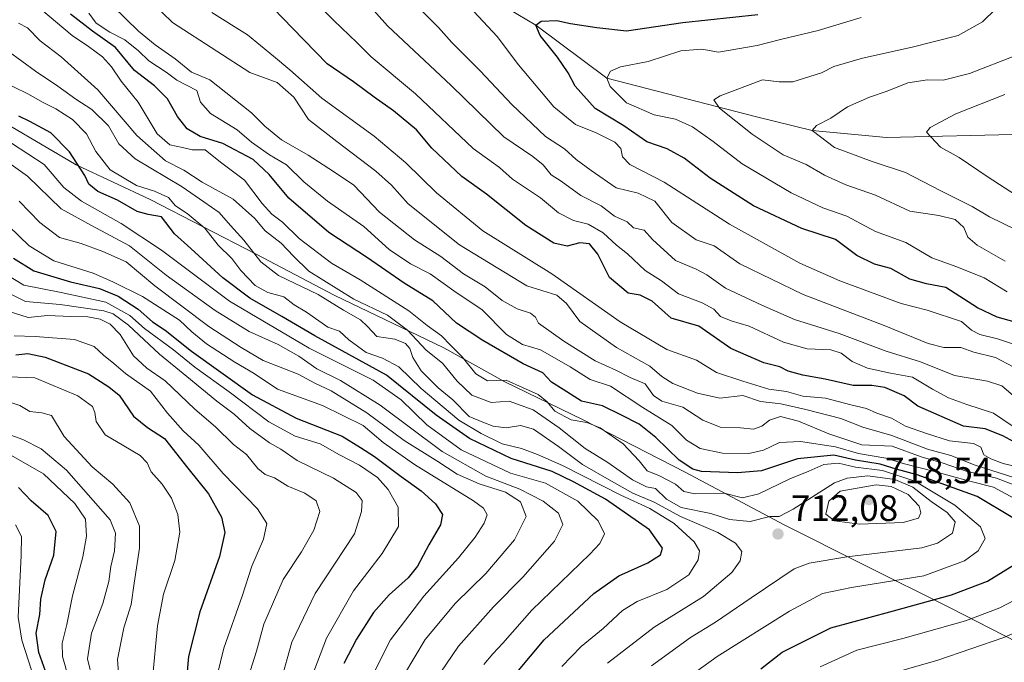
# Model space of a CAD drawing. Units: metres. Extents: x 590332 to 593773, y 4733641 to 4736008.
# Drawn here: x 593326 to 593594, y 4734321 to 4734496 of the extents above; entities that cross this region are included whole.
import ezdxf

# ---------------------------------------------------------------- set-up
doc = ezdxf.new("R2010")
doc.units = ezdxf.units.M
doc.header["$MEASUREMENT"] = 0
for name, color, linetype, lineweight in [('Comarca', 135, 'Continuous', 13), ('Comarca CxS', 21, 'Continuous', 0), ('Corriente natural lineal', 142, 'Continuous', 13), ('Curva de nivel maestra', 30, 'Continuous', 30), ('Curva de nivel normal', 30, 'Continuous', 0), ('Municipio', 91, 'Continuous', 13), ('Municipio CxS', 4, 'Continuous', 0), ('Núcleo urbano CxS', 7, 'Continuous', 0), ('Punto de cota en terreno', 7, 'Continuous', 0), ('Rótulo de punto de cota en terreno', 7, 'Continuous', 0)]:
    doc.layers.add(name, color=color, linetype=linetype, lineweight=lineweight)
doc.styles.add('Style-Arial', font='txt')

# ---------------------------------------------------------------- blocks, each defined once
blk = doc.blocks.new('5PATER')
at = {"layer": 'Núcleo urbano CxS', "linetype": 'Continuous', "lineweight": 0}
h = blk.add_hatch(color=51, dxfattribs=at)
edge = h.paths.add_edge_path()
edge.add_ellipse((0, 0), major_axis=(-0.11, -0.111), ratio=0.999422, start_angle=0, end_angle=360)

msp = doc.modelspace()

# ---------------------------------------------------------------- linework, layer by layer
at = {"layer": 'Comarca', "color": 135, "linetype": 'Continuous', "lineweight": 13, "flags": 128}
msp.add_lwpolyline([(593314.302, 4734471.962), (593341.481, 4734456.072), (593361.651, 4734446.627), (593390.46, 4734431.792), (593411.688, 4734420.593), (593441.5, 4734406.287), (593457.851, 4734397.136), (593479.315, 4734386.705), (593507.092, 4734372.48), (593533.984, 4734358.108), (593555.457, 4734347.296), (593579.112, 4734335.518), (593604.704, 4734322.385)], dxfattribs=at)
msp.add_lwpolyline([(593314.302, 4734471.962), (593341.481, 4734456.072), (593361.651, 4734446.627), (593390.46, 4734431.792), (593411.688, 4734420.593), (593441.5, 4734406.287), (593457.851, 4734397.136), (593479.315, 4734386.705), (593507.092, 4734372.48), (593533.984, 4734358.108), (593555.457, 4734347.296), (593579.112, 4734335.518), (593604.704, 4734322.385)], dxfattribs=at)
at = {"layer": 'Comarca CxS', "color": 21, "linetype": 'Continuous', "lineweight": 0, "flags": 128}
for points in [[(593314.302, 4734471.962), (593341.481, 4734456.072), (593361.651, 4734446.627), (593390.46, 4734431.792), (593411.688, 4734420.593), (593441.5, 4734406.287), (593457.851, 4734397.136), (593479.315, 4734386.705), (593507.092, 4734372.48), (593533.984, 4734358.108), (593555.457, 4734347.296), (593579.112, 4734335.518), (593604.704, 4734322.385)], [(593604.704, 4734322.385), (593579.112, 4734335.518), (593555.457, 4734347.296), (593533.984, 4734358.108), (593507.092, 4734372.48), (593479.315, 4734386.705), (593457.851, 4734397.136), (593441.5, 4734406.287), (593411.688, 4734420.593), (593390.46, 4734431.792), (593361.651, 4734446.627), (593341.481, 4734456.072), (593314.302, 4734471.962)]]:
    msp.add_lwpolyline(points, dxfattribs=at)
at = {"layer": 'Corriente natural lineal', "color": 142, "linetype": 'Continuous', "lineweight": 13}
msp.add_polyline3d([(593321.8701, 4734570.2901, 692.3856), (593326.2001, 4734568.2001, 691.1725), (593328.5901, 4734566.6801, 690.4739), (593332.1601, 4734563.8301, 689.4181), (593344.4401, 4734552.9801, 680.6545), (593347.9001, 4734550.2501, 678.5107), (593356.0601, 4734545.1101, 676.3845), (593368.2301, 4734538.7701, 673.2815), (593389.3201, 4734528.1801, 668.5562), (593422.34, 4734518.22, 660.5164), (593446.65, 4734503.93, 655.5373), (593456.6483, 4734499.8779, 653.7779), (593466.43, 4734494.03, 650.9698), (593485.79, 4734479.65, 646.1444), (593526.4323, 4734469.12, 638.8169), (593541.6, 4734465.35, 635.6719), (593561.8203, 4734463.4976, 631.9077), (593599.9801, 4734464.4101, 626.2248), (593607.9001, 4734463.4601, 625.2753), (593609.1438, 4734463.4077, 625.1033)], dxfattribs=at)
at = {"layer": 'Curva de nivel maestra', "color": 30, "linetype": 'Continuous', "lineweight": 30, "flags": 128}
for points, elevation in [([(593596.11, 4734360.0601), (593586.4, 4734365.8001), (593570.14, 4734371.6901), (593564.42, 4734373.2601), (593560.08, 4734374.6201), (593553.39, 4734375.7101), (593547.51, 4734377.0901), (593537.56, 4734376.1101), (593527.85, 4734372.8001), (593521.29, 4734372.2801), (593511.54, 4734372.6601), (593509.15, 4734373.2301), (593505.44, 4734375.6901), (593499.13, 4734381.9201), (593494.52, 4734385.4801), (593489.73, 4734387.9601), (593484.56, 4734390.4701), (593478.86, 4734391.7901), (593473.88, 4734394.9801), (593470.74, 4734396.9701), (593468.37, 4734399.4401), (593463.06, 4734401.9001), (593452.06, 4734408.3101), (593444.89, 4734412.9501), (593438.48, 4734419.0501), (593430.67, 4734423.8701), (593420.73, 4734430.7101), (593410.24, 4734437.6801), (593399.31, 4734447.0201), (593394.01, 4734453.4401), (593389.6, 4734457.5001), (593381.41, 4734461.8501), (593375.22, 4734463.7301), (593371.72, 4734465.8101), (593369.1, 4734469.1901), (593366.33, 4734473.9701), (593362.83, 4734477.5401), (593357.35, 4734481.7201), (593352.23, 4734487.9401), (593345.99, 4734492.3701), (593339.99, 4734497.0601)], 700), ([(593596.38, 4734380.6901), (593593.42, 4734382.3401), (593588.64, 4734384.2801), (593582.72, 4734384.9501), (593570.29, 4734390.3601), (593566.61, 4734393.1801), (593561.38, 4734395.4401), (593557.78, 4734396.0201), (593552.77, 4734396.0601), (593545.16, 4734397.7801), (593539.01, 4734398.8701), (593535.1, 4734399.9601), (593532.79, 4734401.0601), (593528.48, 4734402.2201), (593519.5, 4734406.0601), (593510.79, 4734412.1801), (593503.24, 4734414.3201), (593498.14, 4734418.9301), (593494.85, 4734420.5901), (593491.61, 4734421.1501), (593486.52, 4734425.3801), (593483.36, 4734431.7901), (593481.09, 4734434.5201), (593478.46, 4734434.8401), (593474.96, 4734433.9201), (593471.34, 4734434.7801), (593463.77, 4734439.5601), (593453.08, 4734448.0601), (593446.34, 4734452.8701), (593438.22, 4734460.5401), (593434, 4734465.5401), (593427.81, 4734470.7401), (593422.53, 4734474.4301), (593416.9, 4734478.6601), (593409.76, 4734483.5001), (593400.32, 4734493.2001), (593395.18, 4734498.6001)], 675), ([(593600.7, 4734412.2001), (593591.9, 4734414.6401), (593586.55, 4734417.1901), (593577.93, 4734422.7001), (593572.66, 4734423.7201), (593568.17, 4734424.9601), (593562.98, 4734427.8401), (593558.52, 4734429.0201), (593553.77, 4734431.4001), (593547.91, 4734435.7801), (593538.76, 4734438.7101), (593525.66, 4734444.9401), (593513.9, 4734452.3901), (593506.81, 4734457.8401), (593502.16, 4734460.3601), (593496.69, 4734462.3301), (593490.35, 4734466.6401), (593482.64, 4734471.3801), (593477.12, 4734477.4601), (593475.25, 4734481.0301), (593472.38, 4734485.3301), (593467.68, 4734491.2201), (593466.43, 4734494.0301), (593467.96, 4734495.1201), (593472.14, 4734495.2601), (593475.86, 4734494.5301), (593483.03, 4734493.3801), (593491.12, 4734492.5001), (593506.45, 4734494.7701), (593526.78, 4734496.9501)], 650), ([(593461.3, 4734317.9301), (593468.73, 4734326.8301), (593482.24, 4734339.4301), (593489.02, 4734344.2501), (593496.88, 4734347.8301), (593500.37, 4734349.9701), (593500.86, 4734351.8201), (593497.41, 4734356.8101), (593485.4, 4734365.1301), (593476.75, 4734369.8101), (593470.89, 4734372.6201), (593459.78, 4734376.1801), (593448.46, 4734381.6301), (593439.36, 4734387.9601), (593425.87, 4734398.8301), (593406.4, 4734409.5701), (593397.42, 4734414.8101), (593388.71, 4734419.7601), (593381.35, 4734425.2801), (593372.71, 4734433.3001), (593368.29, 4734437.2701), (593364.68, 4734441.8901), (593361.07, 4734442.5501), (593358.07, 4734443.3101), (593352.74, 4734446.4401), (593347.39, 4734448.7801), (593344.98, 4734450.7801), (593343.9, 4734453.1101), (593339.72, 4734459.5501), (593334.59, 4734464.7201), (593328.92, 4734467.8001), (593325.95, 4734469.2701)], 725), ([(593324.52, 4734430.6601), (593330, 4734427.2501), (593340.02, 4734424.1901), (593347.86, 4734422.4201), (593352.96, 4734420.3501), (593358.36, 4734416.7801), (593362.29, 4734413.3601), (593365.75, 4734411.1001), (593372.9, 4734405.3701), (593389.42, 4734393.4901), (593401.3, 4734387.1401), (593413.81, 4734382.2001), (593418.81, 4734379.2001), (593422.62, 4734376.6801), (593429.87, 4734371.2601), (593435.34, 4734367.4001), (593439.24, 4734363.8501), (593441.06, 4734360.9401), (593440.56, 4734358.1201), (593437.34, 4734352.6601), (593434.28, 4734346.8501), (593431.8, 4734343.6901), (593426.56, 4734339.0801), (593422.38, 4734334.2401), (593417.74, 4734327.0401), (593414.32, 4734320.4401)], 750), ([(593325.07, 4734404.3801), (593328.41, 4734404.7701), (593333.1, 4734403.6901), (593344.83, 4734399.2301), (593350.43, 4734395.6501), (593353.17, 4734393.3901), (593357.14, 4734387.7001), (593360.89, 4734384.5801), (593365.5, 4734381.5801), (593371.89, 4734373.5001), (593377.45, 4734366.5801), (593381, 4734360.2101), (593381.96, 4734356.0201), (593380.52, 4734349.5501), (593375.15, 4734334.4601), (593372.05, 4734322.3101), (593371.51, 4734316.2201)], 775), ([(593334.98, 4734313.2201), (593331.36, 4734323.3801), (593330.62, 4734328.6701), (593331.64, 4734333.7001), (593331.89, 4734337.9401), (593333.11, 4734343.1301), (593335.46, 4734349.8801), (593336.04, 4734356.2901), (593333.94, 4734360.6901), (593329.32, 4734364.6401), (593325.81, 4734368.3201)], 800), ([(593527.66, 4734318.9601), (593533.42, 4734323.4901), (593546.7, 4734330.1101), (593562.69, 4734334.4601), (593579.44, 4734339.0801), (593589.27, 4734342.8401), (593597.77, 4734348.0701)], 700)]:
    msp.add_lwpolyline(points, dxfattribs=dict(at, elevation=elevation))
at = {"layer": 'Curva de nivel normal', "color": 30, "linetype": 'Continuous', "lineweight": 0, "flags": 128}
for points, elevation in [([(593595.96, 4734385.0601), (593590.92, 4734388.4801), (593583.61, 4734390.8501), (593578.63, 4734392.7001), (593574.26, 4734395.0001), (593568.86, 4734398.2601), (593562.85, 4734399.3501), (593556.66, 4734400.7701), (593552.42, 4734402.5801), (593549.44, 4734404.8401), (593546.62, 4734405.6901), (593540.24, 4734405.9701), (593533.76, 4734407.8301), (593524.47, 4734412.2001), (593519.54, 4734413.6101), (593516.71, 4734414.7801), (593514.83, 4734416.8301), (593511.73, 4734418.5001), (593505.26, 4734420.9401), (593500.64, 4734424.4701), (593496.2, 4734427.2701), (593491.35, 4734431.8201), (593488.4, 4734434.2301), (593484.73, 4734437.5601), (593480.73, 4734439.8801), (593476.71, 4734440.8801), (593472.64, 4734443.0001), (593467.73, 4734447.1101), (593460.16, 4734452.1901), (593456.59, 4734455.3001), (593449.45, 4734460.5201), (593433.72, 4734475.3301), (593421.72, 4734485.4601), (593417.8, 4734489.3601), (593411.54, 4734495.2601), (593401.7, 4734505.0801)], 670), ([(593598.99, 4734370.2201), (593585.94, 4734374.4001), (593579.24, 4734376.9801), (593572.94, 4734378.7201), (593563.25, 4734382.4201), (593555.39, 4734384.6601), (593549.39, 4734387.0401), (593539.84, 4734389.4601), (593533.1, 4734391.0001), (593527.54, 4734391.6301), (593522.72, 4734393.3301), (593516.49, 4734392.5601), (593510.4, 4734393.9701), (593503.75, 4734396.6101), (593500.76, 4734398.4501), (593497.5, 4734401.3201), (593488.42, 4734406.4001), (593478.42, 4734413.3901), (593474.85, 4734418.3401), (593472.21, 4734420.5801), (593464.03, 4734423.0901), (593445.72, 4734434.2701), (593431.75, 4734445.4001), (593427.21, 4734450.4801), (593423, 4734454.3201), (593412.33, 4734462.3801), (593404.68, 4734468.4001), (593400.73, 4734474.4501), (593396.15, 4734478.4501), (593388.75, 4734481.1601), (593379.74, 4734487.0001), (593367.7, 4734494.7301), (593359.26, 4734502.9701)], 685), ([(593596.86, 4734368.8401), (593591.73, 4734370.7801), (593583.45, 4734372.7501), (593577.2, 4734374.9201), (593571.2, 4734376.6101), (593563.3, 4734379.5101), (593555.05, 4734379.8801), (593546.08, 4734382.8401), (593537.83, 4734386.3401), (593532.94, 4734387.5701), (593530.01, 4734386.6401), (593527.91, 4734384.9701), (593525.62, 4734384.1501), (593522.07, 4734384.4701), (593516.59, 4734384.6601), (593511.86, 4734386.6001), (593506.42, 4734390.1601), (593500.68, 4734391.7801), (593498.42, 4734393.3301), (593496.21, 4734396.4701), (593492.14, 4734398.1701), (593488.25, 4734400.1701), (593482.56, 4734402.7001), (593474.05, 4734408.1101), (593467.2, 4734412.9501), (593466.4, 4734414.5901), (593465.01, 4734415.6601), (593461.42, 4734416.9201), (593457.34, 4734419.1701), (593452.68, 4734422.8301), (593446.77, 4734426.4101), (593440.65, 4734431.1101), (593433.5, 4734435.6401), (593423.96, 4734443.2101), (593416.98, 4734450.5101), (593411.44, 4734454.2701), (593404.61, 4734458.6601), (593397.37, 4734462.8701), (593392.78, 4734466.5201), (593389.17, 4734470.2101), (593377.81, 4734479.1901), (593372.86, 4734481.2301), (593368.47, 4734484.8401), (593363, 4734488.6801), (593358.46, 4734492.4201), (593351.5, 4734499.1801)], 690), ([(593420.88, 4734499.7701), (593426.13, 4734493.8301), (593443.46, 4734477.6101), (593457.74, 4734463.6201), (593465.68, 4734458.3201), (593468.5, 4734456.0801), (593470.65, 4734453.3101), (593473.39, 4734451.6401), (593478.73, 4734447.7201), (593484.21, 4734444.8501), (593487.84, 4734442.0701), (593491.29, 4734440.5501), (593493.05, 4734438.9101), (593495.89, 4734438.2501), (593498.15, 4734435.7601), (593504.42, 4734430.0001), (593510.03, 4734427.6701), (593512.97, 4734426.1501), (593518.03, 4734422.4901), (593527.91, 4734417.8701), (593536.81, 4734413.9801), (593548.91, 4734410.1301), (593561.74, 4734405.4101), (593571.02, 4734402.4201), (593580.25, 4734398.7201), (593589.22, 4734397.2501), (593593.12, 4734395.9401), (593597.5, 4734392.2401)], 665), ([(593331.91, 4734498.3801), (593340.41, 4734491.2701), (593344.88, 4734488.2601), (593348.67, 4734485.3801), (593351.12, 4734482.7201), (593353.79, 4734478.7601), (593358.41, 4734473.1301), (593363.55, 4734464.4601), (593366.96, 4734461.5001), (593370.41, 4734460.8001), (593373.07, 4734460.1601), (593376.57, 4734460.1101), (593380.74, 4734456.8001), (593387.29, 4734451.8901), (593392.06, 4734445.5301), (593394.75, 4734442.5901), (593397.6, 4734440.4201), (593402.11, 4734436.0401), (593410.93, 4734429.3301), (593418.71, 4734424.7801), (593431.94, 4734416.3701), (593436.94, 4734412.3401), (593440.84, 4734409.5601), (593443.28, 4734407.0001), (593446.44, 4734403.8301), (593450.15, 4734399.2101), (593453.34, 4734397.3001), (593458.39, 4734397.4701), (593462.86, 4734395.4601), (593467.08, 4734393.5501), (593469.51, 4734391.5701), (593471.66, 4734389.0501), (593476.08, 4734386.7001), (593480.37, 4734386.0001), (593484, 4734384.5101), (593490.19, 4734380.1601), (593494.59, 4734375.5501), (593496.74, 4734372.8101), (593500.09, 4734371.5001), (593504.44, 4734369.1801), (593506.74, 4734367.1501), (593509.78, 4734366.6001), (593517.66, 4734366.7401), (593522.62, 4734365.4401), (593527.05, 4734366.5501), (593535.55, 4734370.6201), (593540.72, 4734372.6901), (593544.72, 4734374.5601), (593548.72, 4734374.9401), (593553.39, 4734373.8301), (593560.72, 4734372.9401), (593569.47, 4734369.9601), (593580.35, 4734363.4701), (593587.35, 4734357.5401), (593588.64, 4734354.4501), (593586.68, 4734351.1001), (593582.97, 4734348.3301), (593571.93, 4734344.3001), (593552.3, 4734341.0901), (593544.36, 4734339.4301), (593535.39, 4734334.6301), (593515.72, 4734322.3501), (593504.72, 4734314.3601)], 705), ([(593596.42, 4734365.3701), (593590.88, 4734368.3801), (593584.1, 4734370.1001), (593574.88, 4734372.6301), (593566.66, 4734374.7201), (593561.63, 4734376.2401), (593554.18, 4734377.5001), (593547.91, 4734379.3101), (593538.39, 4734380.8201), (593532.67, 4734380.4901), (593528.37, 4734378.4601), (593524.39, 4734377.5601), (593517.17, 4734377.6401), (593511.14, 4734378.8701), (593507.41, 4734381.1401), (593503.4, 4734385.1501), (593495.58, 4734390.0101), (593486.73, 4734395.8901), (593481.24, 4734397.6201), (593475.77, 4734401.1001), (593467.73, 4734405.7701), (593462.81, 4734407.1501), (593458.52, 4734409.9401), (593451.75, 4734416.6801), (593444.79, 4734421.3401), (593437.73, 4734426.4001), (593432.44, 4734429.1301), (593426.6, 4734433.0401), (593419.7, 4734439.2801), (593409.83, 4734446.1701), (593403.44, 4734451.4601), (593398.72, 4734456.0901), (593394.08, 4734458.7801), (593389.14, 4734462.2301), (593385.32, 4734465.5601), (593378, 4734470.0101), (593375.34, 4734473.0801), (593374.3, 4734476.2601), (593368.86, 4734479.1001), (593366.02, 4734481.2701), (593361.23, 4734484.3101), (593358.42, 4734487.0801), (593354.76, 4734490.0901), (593350.7, 4734492.0901), (593346.99, 4734494.5501), (593344.96, 4734497.3301)], 695), ([(593378.39, 4734497.4801), (593388.08, 4734491.3901), (593395.2, 4734485.6001), (593399.6, 4734481.9101), (593408.33, 4734474.1401), (593422.5, 4734463.8201), (593431.15, 4734456.6001), (593439.44, 4734448.4101), (593452.09, 4734438.1201), (593470.85, 4734426.3601), (593489.44, 4734413.3301), (593502.11, 4734405.8101), (593510.12, 4734402.8901), (593515.59, 4734399.5301), (593522.72, 4734397.2301), (593529.83, 4734395.0101), (593534.64, 4734394.3801), (593539.09, 4734393.1601), (593545.21, 4734392.5601), (593552.09, 4734390.8101), (593556.39, 4734389.7901), (593559.17, 4734388.5001), (593563.13, 4734387.1801), (593566.98, 4734384.9701), (593572.63, 4734383.0101), (593578.88, 4734380.9401), (593585.47, 4734380.2401), (593587.45, 4734379.2401), (593588.28, 4734377.1701), (593590.2, 4734376.1201), (593593.5, 4734374.7901), (593600.36, 4734373.1601)], 680), ([(593596.27, 4734401.0601), (593591.42, 4734403.6401), (593585.55, 4734405.1101), (593582.01, 4734406.3401), (593577.36, 4734406.3401), (593573.14, 4734407.4301), (593561.12, 4734412.3401), (593539.1, 4734420.7601), (593521.9, 4734429.1201), (593514.94, 4734434.0101), (593510.02, 4734435.6801), (593503.42, 4734440.3501), (593498.86, 4734446.1401), (593494.28, 4734448.3401), (593488.31, 4734449.7701), (593481.47, 4734454.4801), (593477.39, 4734457.5101), (593474.3, 4734460.3601), (593469.13, 4734463.7201), (593459.95, 4734472.5001), (593451.37, 4734481.6301), (593443.6, 4734489.3101), (593439.99, 4734493.3801), (593435.13, 4734498.3101)], 660), ([(593599.42, 4734406.2801), (593591.93, 4734408.7101), (593587.15, 4734409.8801), (593584.9, 4734411.1201), (593582.22, 4734413.4201), (593572.88, 4734416.5201), (593565.78, 4734418.3001), (593549.07, 4734424.5001), (593538.23, 4734429.3001), (593519.11, 4734439.8701), (593501.38, 4734451.3001), (593492.01, 4734456.1601), (593490.03, 4734458.1901), (593489.59, 4734460.4901), (593487.92, 4734462.1801), (593482.88, 4734464.7301), (593477.26, 4734466.9801), (593471.37, 4734471.8101), (593461.78, 4734483.2901), (593455.97, 4734490.9301), (593449.59, 4734497.7101)], 655), ([(593594.62, 4734421.5201), (593588.38, 4734425.3001), (593580.95, 4734428.3201), (593574.09, 4734430.7801), (593567.08, 4734434.8901), (593558.84, 4734437.8801), (593551.05, 4734442.0601), (593544.49, 4734444.3501), (593535.84, 4734448.4301), (593522.56, 4734456.2901), (593514.64, 4734462.3701), (593509.03, 4734466.4201), (593504.45, 4734468.4701), (593498.6, 4734469.6501), (593491.16, 4734472.8801), (593486.67, 4734477.3801), (593485.79, 4734479.6501), (593486.79, 4734481.4801), (593489.45, 4734482.7201), (593496.98, 4734484.1601), (593505.88, 4734487.0901), (593511.61, 4734487.5001), (593516.14, 4734486.6801), (593526.61, 4734488.4801), (593532.95, 4734490.1601), (593543.25, 4734492.5801), (593554.94, 4734496.1601)], 645), ([(593594.09, 4734429.8001), (593586.44, 4734434.1801), (593583.94, 4734436.3301), (593582.85, 4734439.0001), (593580.45, 4734441.1601), (593576, 4734442.2401), (593568.15, 4734443.4801), (593558.78, 4734447.8401), (593550.78, 4734450.5801), (593544.92, 4734453.2401), (593539.99, 4734456.1201), (593533.75, 4734458.8101), (593525.27, 4734464.3701), (593516.42, 4734471.4501), (593514.9, 4734473.7601), (593516.59, 4734474.8401), (593528.05, 4734479.1401), (593532.63, 4734478.6501), (593536.37, 4734478.6001), (593544.1, 4734481.0301), (593547.48, 4734482.8301), (593555.23, 4734485.0501), (593568.73, 4734488.0201), (593581.27, 4734491.2101), (593587.86, 4734494.9001), (593591.52, 4734498.4801)], 640), ([(593497.9, 4734319.7901), (593508.56, 4734327.4701), (593515.32, 4734331.6501), (593524.97, 4734338.3101), (593536.72, 4734346.1601), (593540.81, 4734347.7201), (593551.05, 4734349.4401), (593571.39, 4734351.8401), (593575.7, 4734353.1101), (593579.74, 4734355.9001), (593580.49, 4734358.9201), (593578.3, 4734361.4901), (593573.93, 4734364.4601), (593568.94, 4734368.3601), (593564.05, 4734370.4601), (593556.72, 4734371.4201), (593551.07, 4734370.8601), (593547.65, 4734369.5401), (593536.43, 4734362.4101), (593532.65, 4734360.3601), (593530.05, 4734360.4201), (593524.72, 4734359.0701), (593519.13, 4734359.5501), (593514.03, 4734361.2001), (593506.02, 4734362.8701), (593501.96, 4734365.1301), (593498.96, 4734368.0201), (593496.53, 4734368.4601), (593492.77, 4734370.3901), (593486.03, 4734375.0901), (593479.87, 4734378.9301), (593472.81, 4734384.5401), (593465.73, 4734389.4201), (593459.22, 4734391.8001), (593454.35, 4734391.4401), (593449.11, 4734393.3601), (593445.05, 4734397.1901), (593441.1, 4734402.1401), (593436.69, 4734405.6801), (593431.62, 4734411.0801), (593426.12, 4734415.1401), (593417.03, 4734419.4901), (593404.74, 4734427.1301), (593400.58, 4734431.1601), (593397.22, 4734434.7301), (593392.9, 4734438.1401), (593390.04, 4734441.4201), (593384.21, 4734446.7201), (593375.8, 4734451.3701), (593370.76, 4734454.6001), (593365.77, 4734457.1401), (593357.97, 4734464.0101), (593347.4, 4734476.4401), (593337.42, 4734485.4601), (593331.76, 4734489.8001), (593328.26, 4734493.3001), (593325.84, 4734494.5801)], 710), ([(593485.96, 4734320.4901), (593498.64, 4734330.3001), (593512.07, 4734338.6501), (593519.73, 4734345.1201), (593522.06, 4734348.3201), (593522.45, 4734350.8501), (593520.76, 4734353.1601), (593515.97, 4734356.0001), (593505.83, 4734360.4401), (593498.62, 4734364.2801), (593492.87, 4734366.7501), (593487.03, 4734370.0501), (593479.14, 4734374.5301), (593472.63, 4734379.3901), (593465.8, 4734384.1101), (593462.31, 4734385.1501), (593458.39, 4734384.5501), (593454.87, 4734384.9301), (593452.02, 4734386.0801), (593448.38, 4734387.6201), (593443.94, 4734392.1001), (593439.95, 4734395.4001), (593435.33, 4734400.0401), (593432.99, 4734403.6001), (593432.2, 4734406.0801), (593431.04, 4734407.4701), (593428.12, 4734408.6701), (593423.23, 4734409.3301), (593420.72, 4734412.1101), (593418.8, 4734413.8601), (593414.2, 4734416.5401), (593407.3, 4734420.8001), (593396.56, 4734425.9801), (593391.69, 4734429.6901), (593387.09, 4734435.5801), (593383.49, 4734439.5201), (593380.38, 4734443.0401), (593376.23, 4734446.0101), (593370.3, 4734450.0401), (593357.59, 4734457.6401), (593353.07, 4734461.7801), (593350.3, 4734466.6701), (593345.74, 4734471.1101), (593341.41, 4734473.9101), (593336.56, 4734477.4201), (593330.47, 4734481.5101), (593323.06, 4734486.9401)], 715), ([(593596.96, 4734485.7501), (593584.36, 4734480.8601), (593577.16, 4734479.1201), (593572.95, 4734479.2001), (593567.58, 4734478.3601), (593561.95, 4734476.0401), (593557.14, 4734474.4601), (593551.2, 4734471.8301), (593546.65, 4734468.7401), (593542.77, 4734466.7201), (593541.6, 4734465.3501), (593547.7, 4734460.7701), (593557.86, 4734456.9201), (593566.93, 4734453.9901), (593576.57, 4734448.9601), (593585.04, 4734444.7101), (593589.79, 4734441.9401), (593597.06, 4734438.4001)], 635), ([(593320.96, 4734479.0001), (593328.4, 4734475.3301), (593332.51, 4734473.0001), (593335.98, 4734471.3101), (593340.53, 4734468.3801), (593344.33, 4734464.4501), (593346.89, 4734459.6301), (593350.76, 4734454.7201), (593357.91, 4734450.4001), (593362.81, 4734448.8501), (593366.59, 4734447.1201), (593368.48, 4734444.9301), (593371.65, 4734442.8001), (593376.46, 4734438.8401), (593380.16, 4734434.2001), (593383.85, 4734430.5701), (593386.26, 4734427.3101), (593390.16, 4734423.2101), (593393.64, 4734421.3601), (593397.94, 4734420.1301), (593400.77, 4734417.9601), (593404.1, 4734415.9301), (593409.9, 4734411.8701), (593413.09, 4734410.7701), (593415.6, 4734408.4801), (593420.35, 4734405.0401), (593424.76, 4734403.4901), (593429.22, 4734401.0601), (593435.32, 4734395.2401), (593445.55, 4734386.6101), (593451.6, 4734383.0001), (593457.36, 4734380.1501), (593462.57, 4734378.9001), (593466.88, 4734377.2201), (593473.72, 4734374.3001), (593489.58, 4734366.1901), (593497.47, 4734362.6001), (593504.12, 4734358.5001), (593509.47, 4734353.5301), (593510.96, 4734351.1001), (593510.57, 4734348.5801), (593508.08, 4734344.5201), (593502.05, 4734340.5201), (593494.06, 4734337.2701), (593490.06, 4734334.8301), (593484.73, 4734329.9001), (593478.77, 4734325.0401), (593473.5, 4734319.5801)], 720), ([(593598.99, 4734446.5601), (593589.13, 4734452.8401), (593581.57, 4734458.0701), (593576.47, 4734460.8901), (593572.64, 4734464.9701), (593573.63, 4734466.2301), (593580.62, 4734469.9301), (593593.99, 4734475.2201)], 630), ([(593323.94, 4734461.9401), (593332.8, 4734456.1801), (593338.14, 4734449.8601), (593342.93, 4734446.1301), (593353.77, 4734440.1201), (593364.67, 4734432.8001), (593383.18, 4734418.9601), (593404.89, 4734406.2201), (593422.22, 4734397.4901), (593429.86, 4734392.1401), (593436.88, 4734385.3001), (593446.19, 4734378.5301), (593459.54, 4734372.1601), (593469.07, 4734369.4801), (593477.85, 4734364.6001), (593483.41, 4734359.2201), (593485.12, 4734355.6701), (593483.91, 4734353.0601), (593481.19, 4734350.1701), (593465.42, 4734334.9601), (593457.49, 4734325.9001), (593454.75, 4734323.0201), (593452.36, 4734320.1701)], 730), ([(593323.2, 4734456.5501), (593328.3, 4734453.0001), (593337.44, 4734444.0401), (593345.66, 4734439.5201), (593356.05, 4734434.0001), (593365.97, 4734426.0401), (593379.32, 4734416.4401), (593388.52, 4734410.6801), (593396.44, 4734407.1601), (593402.02, 4734404.0101), (593406.96, 4734400.5801), (593413.34, 4734397.4101), (593424.17, 4734390.6601), (593441.04, 4734378.0801), (593452.88, 4734371.3501), (593462.1, 4734367.7901), (593468.47, 4734364.5301), (593472.6, 4734361.2801), (593473.83, 4734358.2201), (593471.53, 4734353.6701), (593462.98, 4734343.8701), (593454.98, 4734335.8101), (593445.43, 4734325.1701), (593438.91, 4734315.5301)], 735), ([(593430.77, 4734317.4901), (593436.38, 4734326.9001), (593444.59, 4734336.7901), (593452.89, 4734344.8901), (593460.7, 4734354.0201), (593463.86, 4734360.3601), (593462.32, 4734364.3601), (593458.23, 4734367.0301), (593451.11, 4734369.2901), (593445.09, 4734371.9301), (593439.81, 4734375.3801), (593430.68, 4734381.0801), (593420.56, 4734388.6201), (593410.81, 4734394.5401), (593406.41, 4734396.6801), (593401.84, 4734399.1301), (593392.35, 4734402.8701), (593386.37, 4734406.4001), (593377.62, 4734412.0401), (593362.86, 4734423.1801), (593355.1, 4734429.7001), (593348.78, 4734432.4301), (593342.87, 4734434.6301), (593336.96, 4734436.2701), (593331.62, 4734440.3301), (593326.03, 4734446.1301)], 740), ([(593323.24, 4734439.3301), (593328.72, 4734434.0301), (593335.42, 4734429.9401), (593346.16, 4734426.5501), (593351.48, 4734424.2301), (593359.51, 4734420.2201), (593369.62, 4734413.8101), (593373, 4734410.5801), (593376.94, 4734407.3301), (593384.63, 4734402.3501), (593389.88, 4734399.2601), (593396.26, 4734395.0001), (593408.44, 4734390.5501), (593419.51, 4734385.1201), (593424.99, 4734380.5401), (593433.46, 4734374.5001), (593449.53, 4734364.6401), (593452.2, 4734362.6701), (593453.28, 4734360.8101), (593452.4, 4734358.5501), (593449.94, 4734354.7501), (593445.46, 4734349.1901), (593436.06, 4734338.7301), (593426.97, 4734326.8601), (593421.58, 4734316.2701)], 745), ([(593405.43, 4734316.3001), (593409.56, 4734327.3101), (593416.94, 4734340.1801), (593424.68, 4734350.3401), (593429.16, 4734357.6401), (593429.08, 4734362.9101), (593426.36, 4734367.7401), (593423.43, 4734371.0101), (593418.54, 4734374.4001), (593413.1, 4734377.1601), (593407.88, 4734380.1301), (593401.06, 4734382.2201), (593393.92, 4734386.1701), (593383.12, 4734394.3201), (593373.79, 4734401.0501), (593367.93, 4734405.7001), (593360.12, 4734411.5201), (593356.08, 4734415.0801), (593349.55, 4734418.7301), (593337.44, 4734421.2901), (593327.27, 4734423.3101), (593320.02, 4734427.7001)], 755), ([(593397.15, 4734315.5501), (593400.12, 4734326.1801), (593406.53, 4734339.4601), (593417.18, 4734355.6901), (593419.12, 4734361.7901), (593419.3, 4734364.7401), (593417.63, 4734366.9001), (593411.46, 4734370.8501), (593401.59, 4734375.6501), (593397.16, 4734378.7001), (593394.06, 4734380.4201), (593388.77, 4734384.3201), (593384.48, 4734388.2001), (593379.74, 4734391.7801), (593371.63, 4734398.4801), (593364.13, 4734404.5401), (593355.74, 4734412.4701), (593351.6, 4734415.4801), (593349, 4734416.3601), (593337.13, 4734418.0801), (593327.7, 4734418.8501), (593322.47, 4734421.4601)], 760), ([(593323.06, 4734416.2001), (593328.46, 4734414.5401), (593333.69, 4734415.0701), (593340.04, 4734414.7501), (593344.65, 4734414.7001), (593348.04, 4734414.0901), (593350.76, 4734412.7401), (593353.45, 4734409.8801), (593357.1, 4734404.0801), (593360.73, 4734400.7801), (593365.68, 4734397.3401), (593373.8, 4734389.6201), (593379.37, 4734384.7701), (593384.32, 4734379.9801), (593387.86, 4734377.2201), (593390.93, 4734373.4401), (593392.92, 4734371.7901), (593395.46, 4734370.9201), (593399.06, 4734368.6301), (593403.68, 4734366.7201), (593406.75, 4734364.7001), (593407.72, 4734361.7801), (593406.15, 4734356.7001), (593402.74, 4734350.7901), (593397.83, 4734343.2601), (593392.51, 4734331.1401), (593390.53, 4734323.7801), (593388.88, 4734318.5601)], 765), ([(593379.82, 4734317.1201), (593381.69, 4734324.6201), (593386.62, 4734338.7701), (593389.25, 4734346.9101), (593392.4, 4734354.2401), (593393.33, 4734358.5001), (593390.81, 4734362.4601), (593381.52, 4734372.0901), (593374.9, 4734379.7601), (593370.61, 4734383.7401), (593366.34, 4734388.5001), (593361.74, 4734394.4501), (593354.93, 4734399.3101), (593351.76, 4734402.0501), (593348.95, 4734404.2601), (593346.38, 4734406.6501), (593341.07, 4734408.5301), (593330.41, 4734409.3801), (593324.66, 4734409.5001)], 770), ([(593323.28, 4734398.3901), (593330.32, 4734398.1201), (593341.99, 4734393.1901), (593345.97, 4734390.3501), (593346.63, 4734388.6601), (593346.92, 4734386.2301), (593349.37, 4734382.6301), (593354.51, 4734379.6401), (593358.87, 4734376.9801), (593360.79, 4734374.9601), (593361.91, 4734372.5601), (593364.87, 4734369.1501), (593367.44, 4734365.3801), (593369.17, 4734360.9201), (593369.71, 4734356.1201), (593368.35, 4734348.4401), (593365.24, 4734339.2801), (593363.63, 4734330.6901), (593362.25, 4734316.3101)], 780), ([(593353.34, 4734314.0401), (593352.77, 4734321.4701), (593354.43, 4734330.1301), (593356.44, 4734336.4901), (593357.24, 4734342.2801), (593358.77, 4734351.8201), (593358.75, 4734357.8001), (593356.08, 4734364.1201), (593351.45, 4734369.1701), (593345.87, 4734373.9001), (593338.24, 4734382.1501), (593334.82, 4734387.8301), (593332.17, 4734388.5501), (593328.89, 4734388.9901), (593326.21, 4734390.5601), (593322.36, 4734391.8801)], 785), ([(593345.92, 4734316.0801), (593344.62, 4734321.6901), (593345.67, 4734328.6601), (593348.74, 4734336.7101), (593350.37, 4734342.6801), (593350.93, 4734346.7901), (593351.97, 4734351.0601), (593352.25, 4734355.8901), (593350.77, 4734359.5001), (593338.92, 4734372.9601), (593332.04, 4734378.7601), (593327, 4734381.3801), (593321.76, 4734383.2101)], 790), ([(593341.08, 4734310.8001), (593337.8, 4734322.3601), (593337.74, 4734325.9301), (593338.98, 4734331.0601), (593340.49, 4734338.8001), (593343.35, 4734349.4001), (593344.36, 4734355.0801), (593344.04, 4734359.6901), (593341.18, 4734363.9001), (593332.62, 4734372.0001), (593323.27, 4734377.3401)], 795), ([(593558.95, 4734369.0201), (593549.19, 4734367.3101), (593546.1, 4734364.5201), (593545.3, 4734361.0001), (593547.67, 4734359.2301), (593554.44, 4734358.3401), (593566.31, 4734358.7701), (593570.46, 4734359.9401), (593571.16, 4734361.3601), (593570.65, 4734363.1601), (593567.68, 4734366.4101), (593563.04, 4734368.5101), (593558.95, 4734369.0201)], 715), ([(593330.27, 4734315.8201), (593326.71, 4734326.7201), (593325.76, 4734333.0301), (593326.52, 4734349.8001), (593326.63, 4734354.9801), (593325.06, 4734358.1101)], 805), ([(593543.72, 4734319.4901), (593553.72, 4734324.0001), (593566.27, 4734327.2201), (593583.26, 4734332.0601), (593592.6, 4734335.5601), (593604.71, 4734341.8801)], 695), ([(593559.98, 4734316.7501), (593575.78, 4734321.3401), (593593.71, 4734327.5001), (593601.78, 4734331.0201)], 690)]:
    msp.add_lwpolyline(points, dxfattribs=dict(at, elevation=elevation))
at = {"layer": 'Municipio', "color": 91, "linetype": 'Continuous', "lineweight": 13, "flags": 128}
msp.add_lwpolyline([(593314.302, 4734471.962), (593341.481, 4734456.072), (593361.651, 4734446.627), (593390.46, 4734431.792), (593411.688, 4734420.593), (593441.5, 4734406.287), (593457.851, 4734397.136), (593479.315, 4734386.705), (593507.092, 4734372.48), (593533.984, 4734358.108), (593555.457, 4734347.296), (593579.112, 4734335.518), (593604.704, 4734322.385)], dxfattribs=at)
msp.add_lwpolyline([(593314.302, 4734471.962), (593341.481, 4734456.072), (593361.651, 4734446.627), (593390.46, 4734431.792), (593411.688, 4734420.593), (593441.5, 4734406.287), (593457.851, 4734397.136), (593479.315, 4734386.705), (593507.092, 4734372.48), (593533.984, 4734358.108), (593555.457, 4734347.296), (593579.112, 4734335.518), (593604.704, 4734322.385)], dxfattribs=at)
at = {"layer": 'Municipio CxS', "color": 4, "linetype": 'Continuous', "lineweight": 0, "flags": 128}
for points in [[(593314.302, 4734471.962), (593341.481, 4734456.072), (593361.651, 4734446.627), (593390.46, 4734431.792), (593411.688, 4734420.593), (593441.5, 4734406.287), (593457.851, 4734397.136), (593479.315, 4734386.705), (593507.092, 4734372.48), (593533.984, 4734358.108), (593555.457, 4734347.296), (593579.112, 4734335.518), (593604.704, 4734322.385)], [(593604.704, 4734322.385), (593579.112, 4734335.518), (593555.457, 4734347.296), (593533.984, 4734358.108), (593507.092, 4734372.48), (593479.315, 4734386.705), (593457.851, 4734397.136), (593441.5, 4734406.287), (593411.688, 4734420.593), (593390.46, 4734431.792), (593361.651, 4734446.627), (593341.481, 4734456.072), (593314.302, 4734471.962)]]:
    msp.add_lwpolyline(points, dxfattribs=at)

# ---------------------------------------------------------------- block references
at = {"layer": 'Punto de cota en terreno', "color": 7, "linetype": 'Continuous', "lineweight": 0, "xscale": 10, "yscale": 10, "zscale": 10}
for p in [(593557, 4734365, 718.54), (593532.3, 4734355.64, 712.08)]:
    msp.add_blockref('5PATER', p, dxfattribs=at)

# ---------------------------------------------------------------- texts
at = {"layer": 'Rótulo de punto de cota en terreno', "color": 7, "linetype": 'Continuous', "lineweight": 0, "style": 'Style-Arial'}
for s, p in [('718,54', (593561.4097, 4734369.4097)), ('712,08', (593535.8278, 4734359.1678))]:
    msp.add_text(s, height=7, dxfattribs=at).set_placement(p)

doc.saveas('drawing.dxf')
